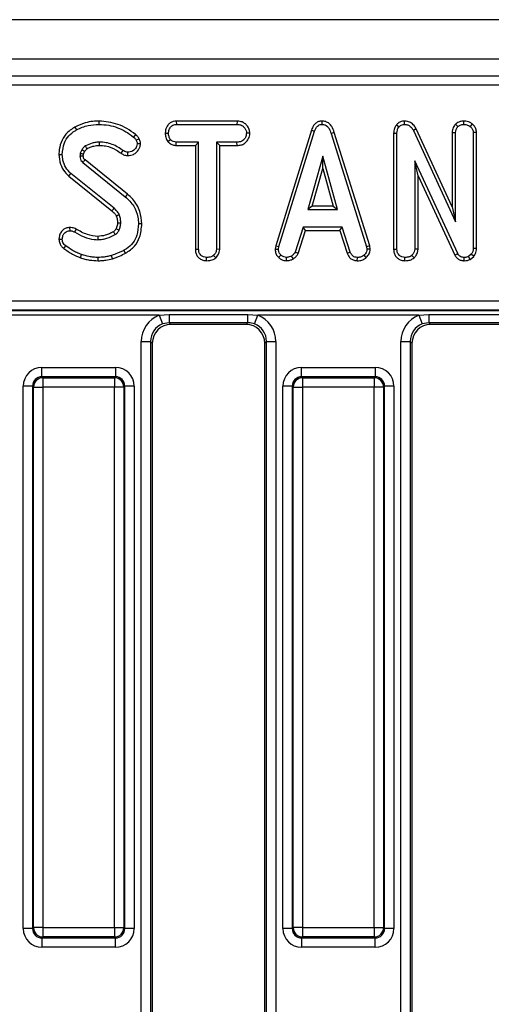
# Model space of a CAD drawing. Units: millimetres. Extents: x 40 to 2075, y 5 to 1455.
# Drawn here: x 332 to 382, y 726 to 831 of the extents above; entities that cross this region are included whole.
import ezdxf

# ---------------------------------------------------------------- set-up
doc = ezdxf.new("R2010")
doc.units = ezdxf.units.MM
doc.header["$LTSCALE"] = 5
doc.linetypes.add('SLD-Сплошная', pattern=[0])

msp = doc.modelspace()

# ---------------------------------------------------------------- linework, layer by layer
at = {"color": 7, "linetype": 'SLD-Сплошная', "lineweight": 25}
for p, q in [((1184.616, 830.854), (185.616, 830.854)), ((1184.616, 826.654), (185.616, 826.654)), ((285.907, 824.854), (584.325, 824.854)), ((584.325, 823.854), (285.907, 823.854)), ((337.765, 819.408), (337.936, 819.099)), ((340.33, 820.043), (340.33, 819.69)), ((348.573, 820.043), (348.582, 819.69)), ((355.052, 820.043), (348.573, 820.043)), ((348.582, 819.69), (355.044, 819.69)), ((355.052, 820.043), (355.044, 819.69)), ((362.998, 819.081), (359.178, 806.734)), ((362.998, 819.081), (363.332, 818.969)), ((364.111, 820.043), (364.112, 819.69)), ((372.07, 819.657), (372.335, 819.424)), ((372.882, 820.043), (372.891, 819.69)), ((374.175, 819.209), (373.86, 819.049)), ((373.86, 819.049), (378.357, 809.285)), ((378.004, 810.894), (374.175, 819.209)), ((378.353, 819.701), (378.605, 819.451)), ((379.206, 820.043), (379.208, 819.69)), ((380.134, 819.749), (379.911, 819.474)), ((347.393, 818.746), (347.746, 818.744)), ((347.663, 817.864), (347.941, 818.085)), ((356.424, 818.745), (356.07, 818.744)), ((359.522, 806.651), (363.332, 818.969)), ((365.426, 818.828), (365.088, 818.726)), ((365.088, 818.726), (368.863, 806.639)), ((369.205, 806.726), (365.426, 818.828)), ((371.761, 818.748), (371.761, 806.377)), ((371.761, 818.748), (372.113, 818.741)), ((372.113, 806.382), (372.113, 818.741)), ((378.004, 818.817), (378.004, 810.894)), ((378.004, 818.817), (378.357, 818.809)), ((378.357, 809.285), (378.357, 818.809)), ((380.601, 818.823), (380.248, 818.812)), ((380.248, 818.812), (380.248, 806.459)), ((380.601, 806.452), (380.601, 818.823)), ((338.491, 816.973), (338.326, 816.604)), ((344.764, 817.626), (344.409, 817.624)), ((348.57, 817.446), (348.579, 817.798)), ((348.57, 817.446), (350.609, 817.446)), ((350.962, 817.798), (348.579, 817.798)), ((350.609, 817.446), (350.962, 817.798)), ((350.609, 817.446), (350.609, 806.368)), ((350.962, 806.373), (350.962, 817.798)), ((355.047, 817.798), (352.854, 817.798)), ((353.206, 817.446), (352.854, 817.798)), ((352.854, 817.798), (352.854, 806.373)), ((353.206, 817.446), (355.053, 817.446)), ((353.206, 806.364), (353.206, 817.446)), ((355.053, 817.446), (355.047, 817.798)), ((336.06, 816.49), (336.413, 816.489)), ((338.667, 816.504), (338.799, 816.798)), ((343.36, 812.252), (338.843, 815.892)), ((342.705, 816.61), (342.911, 816.897)), ((343.402, 816.366), (343.404, 816.719)), ((364.201, 816.285), (362.617, 810.609)), ((365.785, 810.609), (364.201, 816.285)), ((364.201, 814.973), (364.201, 816.285)), ((338.616, 815.623), (343.138, 811.978)), ((363.081, 810.962), (364.201, 814.973)), ((364.201, 814.973), (365.321, 810.962)), ((378.59, 805.921), (374.005, 815.791)), ((374.005, 815.791), (374.005, 806.376)), ((374.358, 814.195), (374.005, 815.791)), ((337.118, 814.182), (337.341, 814.455)), ((337.118, 814.182), (341.717, 810.483)), ((341.95, 810.748), (337.341, 814.455)), ((374.358, 806.366), (374.358, 814.195)), ((374.358, 814.195), (378.276, 805.759)), ((343.36, 812.252), (343.138, 811.978)), ((363.081, 810.962), (362.617, 810.609)), ((362.617, 810.609), (365.785, 810.609)), ((365.321, 810.962), (363.081, 810.962)), ((365.321, 810.962), (365.785, 810.609)), ((378.004, 810.894), (378.357, 809.285)), ((337.201, 808.692), (337.205, 808.339)), ((337.893, 808.529), (337.732, 808.215)), ((344.901, 809.08), (344.548, 809.078)), ((362.117, 808.717), (361.245, 806.066)), ((366.261, 808.717), (362.117, 808.717)), ((362.372, 808.364), (362.117, 808.717)), ((366.006, 808.364), (366.261, 808.717)), ((367.133, 806.068), (366.261, 808.717)), ((361.573, 805.935), (362.372, 808.364)), ((362.372, 808.364), (366.006, 808.364)), ((366.006, 808.364), (366.805, 805.938)), ((336.06, 807.446), (336.413, 807.449)), ((336.572, 806.462), (336.783, 806.745)), ((359.178, 806.734), (359.117, 806.392)), ((359.178, 806.734), (359.522, 806.651)), ((359.471, 806.37), (359.522, 806.651)), ((369.205, 806.726), (368.863, 806.639)), ((368.863, 806.639), (368.916, 806.37)), ((369.271, 806.393), (369.205, 806.726)), ((380.601, 806.452), (380.248, 806.459)), ((338.366, 805.475), (338.483, 805.808)), ((340.231, 805.148), (340.233, 805.501)), ((341.782, 805.366), (341.681, 805.705)), ((343.168, 805.949), (342.996, 806.258)), ((350.609, 806.368), (350.962, 806.373)), ((351.811, 805.148), (351.813, 805.501)), ((352.786, 805.457), (352.546, 805.717)), ((353.206, 806.364), (352.854, 806.373)), ((359.117, 806.392), (359.471, 806.37)), ((359.495, 805.49), (359.737, 805.746)), ((360.348, 805.147), (360.332, 805.501)), ((361.07, 805.352), (360.872, 805.646)), ((361.573, 805.935), (361.245, 806.066)), ((366.805, 805.938), (367.133, 806.068)), ((367.886, 805.148), (367.893, 805.501)), ((368.839, 805.48), (368.6, 805.74)), ((369.271, 806.393), (368.916, 806.37)), ((371.761, 806.377), (372.113, 806.382)), ((372.962, 805.148), (372.965, 805.501)), ((373.941, 805.457), (373.701, 805.717)), ((374.358, 806.366), (374.005, 806.376)), ((378.276, 805.759), (378.59, 805.921)), ((379.286, 805.148), (379.291, 805.501)), ((380.044, 805.847), (379.728, 805.593)), ((379.911, 805.287), (379.728, 805.593)), ((379.911, 805.287), (380.308, 805.606)), ((380.308, 805.606), (380.044, 805.847)), ((286.387, 800.882), (583.845, 800.882)), ((583.296, 799.886), (286.936, 799.886)), ((286.966, 799.831), (583.266, 799.831)), ((346.749, 799.333), (329.583, 799.333)), ((346.749, 799.333), (347.825, 799.4)), ((346.749, 799.333), (347.106, 798.405)), ((347.825, 799.4), (356.207, 799.4)), ((347.825, 799.4), (347.825, 798.537)), ((356.207, 799.4), (357.283, 799.333)), ((356.207, 798.537), (356.207, 799.4)), ((356.926, 798.405), (357.283, 799.333)), ((374.449, 799.333), (357.283, 799.333)), ((374.449, 799.333), (375.525, 799.4)), ((374.449, 799.333), (374.806, 798.405)), ((375.525, 799.4), (383.907, 799.4)), ((375.525, 799.4), (375.525, 798.537)), ((347.825, 798.537), (347.106, 798.405)), ((356.207, 798.537), (347.825, 798.537)), ((347.825, 798.537), (348.008, 798.354)), ((356.024, 798.354), (348.008, 798.354)), ((356.024, 798.354), (356.207, 798.537)), ((375.525, 798.537), (374.806, 798.405)), ((383.907, 798.537), (375.525, 798.537)), ((375.525, 798.537), (375.708, 798.354)), ((383.724, 798.354), (375.708, 798.354)), ((344.837, 655.163), (344.837, 796.544)), ((344.837, 796.544), (345.833, 796.544)), ((345.833, 796.544), (345.833, 655.163)), ((346.016, 796.361), (345.833, 796.544)), ((346.016, 796.361), (346.016, 655.346)), ((358.199, 796.544), (358.016, 796.361)), ((358.016, 655.346), (358.016, 796.361)), ((358.199, 796.544), (359.195, 796.544)), ((358.199, 655.163), (358.199, 796.544)), ((359.195, 796.544), (359.195, 655.163)), ((372.537, 655.163), (372.537, 796.544)), ((372.537, 796.544), (373.533, 796.544)), ((373.533, 796.544), (373.533, 655.163)), ((373.716, 796.361), (373.533, 796.544)), ((373.716, 796.361), (373.716, 655.346)), ((334.242, 792.774), (334.242, 793.77)), ((334.242, 793.77), (342.09, 793.77)), ((334.242, 792.774), (334.345, 792.671)), ((342.09, 792.774), (334.242, 792.774)), ((341.987, 792.671), (342.09, 792.774)), ((342.09, 793.77), (342.09, 792.774)), ((361.942, 792.774), (361.942, 793.77)), ((361.942, 793.77), (369.79, 793.77)), ((361.942, 792.774), (362.045, 792.671)), ((369.79, 792.774), (361.942, 792.774)), ((369.687, 792.671), (369.79, 792.774)), ((369.79, 793.77), (369.79, 792.774)), ((333.246, 791.778), (332.25, 791.778)), ((332.25, 733.93), (332.25, 791.778)), ((333.349, 791.675), (333.246, 791.778)), ((333.246, 791.778), (333.246, 733.93)), ((334.345, 792.671), (341.987, 792.671)), ((334.345, 792.671), (334.345, 791.675)), ((341.987, 792.671), (341.987, 791.675)), ((343.086, 791.778), (342.983, 791.675)), ((343.086, 733.93), (343.086, 791.778)), ((344.082, 791.778), (343.086, 791.778)), ((344.082, 791.778), (344.082, 733.93)), ((360.946, 791.778), (359.95, 791.778)), ((359.95, 733.93), (359.95, 791.778)), ((361.049, 791.675), (360.946, 791.778)), ((360.946, 791.778), (360.946, 733.93)), ((362.045, 792.671), (369.687, 792.671)), ((362.045, 792.671), (362.045, 791.675)), ((369.687, 792.671), (369.687, 791.675)), ((370.786, 791.778), (370.683, 791.675)), ((370.786, 733.93), (370.786, 791.778)), ((371.782, 791.778), (370.786, 791.778)), ((371.782, 791.778), (371.782, 733.93)), ((333.349, 791.675), (334.345, 791.675)), ((333.349, 734.032), (333.349, 791.675)), ((341.987, 791.675), (334.345, 791.675)), ((334.345, 791.675), (334.345, 734.032)), ((341.987, 734.032), (341.987, 791.675)), ((342.983, 791.675), (341.987, 791.675)), ((342.983, 791.675), (342.983, 734.032)), ((361.049, 734.032), (361.049, 791.675)), ((361.049, 791.675), (362.045, 791.675)), ((362.045, 791.675), (362.045, 734.032)), ((369.687, 791.675), (362.045, 791.675)), ((369.687, 734.032), (369.687, 791.675)), ((370.683, 791.675), (369.687, 791.675)), ((370.683, 791.675), (370.683, 734.032)), ((333.246, 733.93), (333.349, 734.032)), ((334.345, 734.032), (333.349, 734.032)), ((334.345, 734.032), (341.987, 734.032)), ((334.345, 734.032), (334.345, 733.036)), ((341.987, 734.032), (342.983, 734.032)), ((341.987, 734.032), (341.987, 733.036)), ((342.983, 734.032), (343.086, 733.93)), ((360.946, 733.93), (361.049, 734.032)), ((362.045, 734.032), (361.049, 734.032)), ((362.045, 734.032), (369.687, 734.032)), ((362.045, 734.032), (362.045, 733.036)), ((369.687, 734.032), (370.683, 734.032)), ((369.687, 734.032), (369.687, 733.036)), ((370.683, 734.032), (370.786, 733.93)), ((333.246, 733.93), (332.25, 733.93)), ((334.345, 733.036), (334.242, 732.933)), ((334.242, 732.933), (342.09, 732.933)), ((334.242, 732.933), (334.242, 731.937)), ((341.987, 733.036), (334.345, 733.036)), ((342.09, 732.933), (341.987, 733.036)), ((342.09, 731.937), (342.09, 732.933)), ((344.082, 733.93), (343.086, 733.93)), ((360.946, 733.93), (359.95, 733.93)), ((362.045, 733.036), (361.942, 732.933)), ((361.942, 732.933), (369.79, 732.933)), ((361.942, 732.933), (361.942, 731.937)), ((369.687, 733.036), (362.045, 733.036)), ((369.79, 732.933), (369.687, 733.036)), ((369.79, 731.937), (369.79, 732.933)), ((371.782, 733.93), (370.786, 733.93)), ((342.09, 731.937), (334.242, 731.937)), ((369.79, 731.937), (361.942, 731.937))]:
    msp.add_line(p, q, dxfattribs=at)
at = {"color": 7, "linetype": 'SLD-Сплошная', "lineweight": 25, "flags": 128}
for points in [[(344.217, 818.617), (344.109, 818.483), (343.996, 818.342)], [(344.612, 818.153), (344.457, 818.078), (344.294, 817.999)], [(338.799, 816.798), (338.69, 816.86), (338.491, 816.973)], [(339.072, 817.095), (339.006, 817.202), (338.888, 817.396)], [(340.384, 817.445), (340.384, 817.547), (340.384, 817.673), (340.383, 817.798)], [(338.658, 816.313), (338.625, 816.312), (338.49, 816.308), (338.305, 816.302)], [(341.717, 810.483), (341.793, 810.569), (341.871, 810.659), (341.95, 810.748)], [(342.16, 809.94), (342.266, 809.985), (342.376, 810.033), (342.485, 810.08)], [(342.156, 808.576), (342.207, 808.552), (342.341, 808.49), (342.476, 808.427)], [(342.304, 809.201), (342.411, 809.202), (342.534, 809.203), (342.657, 809.205)], [(340.198, 807.746), (340.2, 807.61), (340.203, 807.393)]]:
    msp.add_lwpolyline(points, dxfattribs=at)
at = {"color": 7, "linetype": 'SLD-Сплошная', "lineweight": 25}
for centre, radius, start, end in [((537.025, 648.1), 259.673, 139.74683, 139.82467), ((140.457, 689.029), 234.062, 30.53198, 30.61842), ((334.354, 791.666), 1.005, 90.50813, 179.49187), ((341.978, 791.666), 1.005, 0.50813, 89.49187), ((362.054, 791.666), 1.005, 90.50813, 179.49187), ((369.678, 791.666), 1.005, 0.50813, 89.49187), ((334.354, 734.041), 1.005, 180.50813, 269.49187), ((341.978, 734.041), 1.005, 270.50813, 359.49187), ((362.054, 734.041), 1.005, 180.50813, 269.49187), ((369.678, 734.041), 1.005, 270.50813, 359.49187)]:
    msp.add_arc(centre, radius, start, end, dxfattribs=at)
for centre, major_axis, ratio, start_param, end_param in [((347.849, 796.521), (-2.137, 2.137), 0.9924325, 5.8676404, 7.0647854), ((356.183, 796.521), (2.137, 2.137), 0.9924325, 5.5015852, 6.6987302), ((375.549, 796.521), (-2.137, 2.137), 0.9924325, 5.8676404, 7.0647854), ((347.849, 796.521), (1.436, -1.436), 0.9850067, 2.7260478, 3.9231927), ((348.024, 796.346), (-1.425, 1.425), 0.9924325, 5.5015852, 7.0647854), ((356.008, 796.346), (1.425, 1.425), 0.9924325, 5.5015852, 7.0647854), ((356.183, 796.521), (1.436, 1.436), 0.9850067, 5.5015852, 6.6987302), ((375.549, 796.521), (-1.436, 1.436), 0.9850067, 5.8676404, 7.0647854), ((375.724, 796.346), (-1.425, 1.425), 0.9924325, 5.5015852, 7.0647854), ((334.257, 791.762), (-1.425, 1.425), 0.9924325, 5.5015852, 7.0647854), ((334.257, 791.762), (0.723, -0.723), 0.9776912, 2.3599926, 3.9231927), ((342.075, 791.762), (1.425, 1.425), 0.9924325, 5.5015852, 7.0647854), ((342.075, 791.762), (0.723, 0.723), 0.9776912, 5.5015852, 7.0647854), ((361.957, 791.762), (-1.425, 1.425), 0.9924325, 5.5015852, 7.0647854), ((361.957, 791.762), (0.723, -0.723), 0.9776912, 2.3599926, 3.9231927), ((369.775, 791.762), (1.425, 1.425), 0.9924325, 5.5015852, 7.0647854), ((369.775, 791.762), (0.723, 0.723), 0.9776912, 5.5015852, 7.0647854), ((334.257, 733.945), (-1.425, -1.425), 0.9924325, 5.5015852, 7.0647854), ((334.257, 733.945), (0.723, 0.723), 0.9776912, 2.3599926, 3.9231927), ((342.075, 733.945), (0.723, -0.723), 0.9776912, 5.5015852, 7.0647854), ((342.075, 733.945), (1.425, -1.425), 0.9924325, 5.5015852, 7.0647854), ((361.957, 733.945), (-1.425, -1.425), 0.9924325, 5.5015852, 7.0647854), ((361.957, 733.945), (0.723, 0.723), 0.9776912, 2.3599926, 3.9231927), ((369.775, 733.945), (0.723, -0.723), 0.9776912, 5.5015852, 7.0647854), ((369.775, 733.945), (1.425, -1.425), 0.9924325, 5.5015852, 7.0647854)]:
    msp.add_ellipse(centre, major_axis=major_axis, ratio=ratio, start_param=start_param, end_param=end_param, dxfattribs=at)
for points, knots in [([(337.765, 819.408), (337.421, 819.181), (336.783, 818.76), (336.24, 817.769), (336.074, 817.004), (336.063, 816.575), (336.06, 816.49)], [0, 0, 0, 0, 0.34424388, 0.63721436, 0.92799343, 1, 1, 1, 1]), ([(336.413, 816.489), (336.457, 816.907), (336.531, 817.618), (337.067, 818.489), (337.58, 818.887), (337.882, 819.067), (337.936, 819.099)], [0, 0, 0, 0, 0.3933937, 0.6674132, 0.9406765, 1, 1, 1, 1]), ([(340.33, 820.043), (340.112, 820.036), (339.619, 820.021), (338.738, 819.857), (338.127, 819.575), (337.765, 819.408)], [0, 0, 0, 0, 0.2453555, 0.5543236, 1, 1, 1, 1]), ([(337.936, 819.099), (338.136, 819.199), (338.537, 819.398), (339.34, 819.632), (339.947, 819.668), (340.33, 819.69)], [0, 0, 0, 0, 0.2693663, 0.5393694, 1, 1, 1, 1]), ([(344.217, 818.617), (343.923, 818.835), (343.341, 819.269), (342.052, 819.863), (341.011, 819.972), (340.33, 820.043)], [0, 0, 0, 0, 0.2604534, 0.5165809, 1, 1, 1, 1]), ([(340.33, 819.69), (340.676, 819.669), (341.671, 819.609), (342.949, 819.125), (343.732, 818.539), (343.996, 818.342)], [0, 0, 0, 0, 0.2614344, 0.7519387, 1, 1, 1, 1]), ([(348.573, 820.043), (348.46, 820.034), (348.232, 820.017), (347.912, 819.869), (347.62, 819.561), (347.427, 819.17), (347.402, 818.863), (347.393, 818.746)], [0, 0, 0, 0, 0.174316, 0.3505979, 0.5274881, 0.82017, 1, 1, 1, 1]), ([(347.746, 818.744), (347.763, 818.876), (347.798, 819.141), (347.973, 819.447), (348.197, 819.618), (348.395, 819.68), (348.525, 819.687), (348.582, 819.69)], [0, 0, 0, 0, 0.2836115, 0.5669299, 0.722451, 0.8770695, 1, 1, 1, 1]), ([(355.044, 819.69), (355.182, 819.68), (355.414, 819.663), (355.73, 819.483), (355.926, 819.225), (356.052, 818.964), (356.065, 818.803), (356.07, 818.744)], [0, 0, 0, 0, 0.264598, 0.4472079, 0.6881164, 0.8853899, 1, 1, 1, 1]), ([(356.424, 818.745), (356.407, 818.881), (356.369, 819.19), (356.121, 819.573), (355.795, 819.876), (355.424, 820.02), (355.171, 820.036), (355.052, 820.043)], [0, 0, 0, 0, 0.1952085, 0.443365, 0.6361889, 0.8293171, 1, 1, 1, 1]), ([(364.111, 820.043), (363.989, 820.032), (363.752, 820.009), (363.443, 819.825), (363.17, 819.518), (363.063, 819.246), (362.998, 819.081)], [0, 0, 0, 0, 0.2301026, 0.4484442, 0.6658642, 1, 1, 1, 1]), ([(363.332, 818.969), (363.368, 819.066), (363.442, 819.261), (363.608, 819.495), (363.818, 819.643), (363.989, 819.684), (364.088, 819.689), (364.112, 819.69)], [0, 0, 0, 0, 0.2720371, 0.5465024, 0.7402971, 0.9347657, 1, 1, 1, 1]), ([(365.426, 818.828), (365.352, 819.045), (365.233, 819.396), (364.899, 819.793), (364.526, 820.006), (364.246, 820.037), (364.111, 820.043), (364.111, 820.043)], [0, 0, 0, 0, 0.3513967, 0.5703167, 0.7901859, 0.9997407, 1, 1, 1, 1]), ([(364.112, 819.69), (364.228, 819.679), (364.438, 819.659), (364.698, 819.488), (364.936, 819.185), (365.027, 818.911), (365.088, 818.726)], [0, 0, 0, 0, 0.2308524, 0.4209975, 0.6110745, 1, 1, 1, 1]), ([(372.07, 819.657), (371.999, 819.562), (371.832, 819.336), (371.771, 819.004), (371.762, 818.796), (371.761, 818.748)], [0, 0, 0, 0, 0.3623094, 0.8523712, 1, 1, 1, 1]), ([(372.882, 820.043), (372.773, 820.033), (372.551, 820.014), (372.27, 819.864), (372.131, 819.72), (372.07, 819.657)], [0, 0, 0, 0, 0.35229274, 0.71776855, 1, 1, 1, 1]), ([(372.113, 818.741), (372.121, 818.857), (372.133, 819.035), (372.213, 819.27), (372.294, 819.372), (372.335, 819.424)], [0, 0, 0, 0, 0.4729796, 0.7289263, 1, 1, 1, 1]), ([(372.335, 819.424), (372.404, 819.495), (372.528, 819.623), (372.74, 819.68), (372.855, 819.688), (372.891, 819.69)], [0, 0, 0, 0, 0.45627234, 0.83048241, 1, 1, 1, 1]), ([(374.175, 819.209), (374.104, 819.329), (373.945, 819.599), (373.577, 819.901), (373.188, 820.033), (372.959, 820.041), (372.882, 820.043)], [0, 0, 0, 0, 0.2577243, 0.5769405, 0.8569628, 1, 1, 1, 1]), ([(372.891, 819.69), (373.017, 819.678), (373.25, 819.655), (373.58, 819.46), (373.758, 819.233), (373.843, 819.08), (373.86, 819.049)], [0, 0, 0, 0, 0.30742158, 0.56881443, 0.91325866, 1, 1, 1, 1]), ([(378.353, 819.701), (378.319, 819.658), (378.176, 819.479), (378.028, 819.177), (378.01, 818.91), (378.004, 818.817)], [0, 0, 0, 0, 0.1724704, 0.7115761, 1, 1, 1, 1]), ([(379.206, 820.043), (379.083, 820.034), (378.781, 820.01), (378.512, 819.827), (378.364, 819.71), (378.353, 819.701)], [0, 0, 0, 0, 0.3933518, 0.9575585, 1, 1, 1, 1]), ([(378.357, 818.809), (378.368, 818.92), (378.391, 819.141), (378.52, 819.344), (378.597, 819.44), (378.605, 819.451)], [0, 0, 0, 0, 0.470492, 0.9425637, 1, 1, 1, 1]), ([(378.605, 819.451), (378.688, 819.515), (378.817, 819.614), (379.031, 819.68), (379.148, 819.687), (379.208, 819.69)], [0, 0, 0, 0, 0.47089472, 0.72942744, 1, 1, 1, 1]), ([(380.134, 819.749), (380.045, 819.809), (379.803, 819.973), (379.467, 820.032), (379.245, 820.042), (379.206, 820.043)], [0, 0, 0, 0, 0.3255361, 0.8810574, 1, 1, 1, 1]), ([(379.208, 819.69), (379.327, 819.683), (379.511, 819.671), (379.749, 819.586), (379.856, 819.512), (379.911, 819.474)], [0, 0, 0, 0, 0.4775547, 0.7334021, 1, 1, 1, 1]), ([(379.911, 819.474), (379.995, 819.391), (380.143, 819.244), (380.237, 818.998), (380.246, 818.861), (380.248, 818.812)], [0, 0, 0, 0, 0.459674, 0.8099983, 1, 1, 1, 1]), ([(380.601, 818.823), (380.586, 818.957), (380.555, 819.232), (380.355, 819.541), (380.193, 819.693), (380.134, 819.749)], [0, 0, 0, 0, 0.3753314, 0.7704502, 1, 1, 1, 1]), ([(343.996, 818.342), (344.034, 818.311), (344.112, 818.247), (344.221, 818.138), (344.27, 818.046), (344.294, 817.999)], [0, 0, 0, 0, 0.32522065, 0.65594218, 1, 1, 1, 1]), ([(344.612, 818.153), (344.563, 818.238), (344.488, 818.371), (344.341, 818.515), (344.259, 818.583), (344.217, 818.617)], [0, 0, 0, 0, 0.4775067, 0.7380323, 1, 1, 1, 1]), ([(344.294, 817.999), (344.324, 817.942), (344.369, 817.854), (344.398, 817.725), (344.406, 817.658), (344.409, 817.624)], [0, 0, 0, 0, 0.4890388, 0.7427094, 1, 1, 1, 1]), ([(344.764, 817.626), (344.758, 817.684), (344.746, 817.797), (344.7, 817.976), (344.644, 818.09), (344.612, 818.153)], [0, 0, 0, 0, 0.3141197, 0.6169928, 1, 1, 1, 1]), ([(347.393, 818.746), (347.403, 818.6), (347.425, 818.286), (347.58, 818.011), (347.663, 817.864)], [0, 0, 0, 0, 0.4652479, 1, 1, 1, 1]), ([(347.941, 818.085), (347.888, 818.183), (347.806, 818.335), (347.752, 818.562), (347.748, 818.683), (347.746, 818.744)], [0, 0, 0, 0, 0.479636, 0.7368306, 1, 1, 1, 1]), ([(348.579, 817.798), (348.468, 817.808), (348.245, 817.829), (348.045, 817.98), (347.954, 818.072), (347.941, 818.085)], [0, 0, 0, 0, 0.458262, 0.9224641, 1, 1, 1, 1]), ([(356.07, 818.744), (356.039, 818.593), (355.987, 818.338), (355.799, 818.046), (355.559, 817.874), (355.301, 817.807), (355.122, 817.801), (355.047, 817.798)], [0, 0, 0, 0, 0.29664891, 0.49795839, 0.65326367, 0.85598666, 1, 1, 1, 1]), ([(355.053, 817.446), (355.204, 817.454), (355.482, 817.47), (355.867, 817.633), (356.184, 817.957), (356.38, 818.347), (356.412, 818.641), (356.424, 818.745)], [0, 0, 0, 0, 0.2139747, 0.3963334, 0.5799191, 0.8511095, 1, 1, 1, 1]), ([(338.888, 817.396), (338.829, 817.352), (338.722, 817.271), (338.597, 817.122), (338.527, 817.023), (338.491, 816.973)], [0, 0, 0, 0, 0.3762934, 0.6866791, 1, 1, 1, 1]), ([(338.799, 816.798), (338.837, 816.85), (338.898, 816.935), (338.99, 817.034), (339.047, 817.076), (339.072, 817.095)], [0, 0, 0, 0, 0.4813433, 0.7692987, 1, 1, 1, 1]), ([(340.383, 817.798), (340.251, 817.794), (339.987, 817.784), (339.475, 817.673), (339.121, 817.506), (338.888, 817.396)], [0, 0, 0, 0, 0.252929, 0.5064805, 1, 1, 1, 1]), ([(339.072, 817.095), (339.182, 817.15), (339.41, 817.266), (339.848, 817.407), (340.182, 817.431), (340.384, 817.445)], [0, 0, 0, 0, 0.2694664, 0.5585983, 1, 1, 1, 1]), ([(342.911, 816.897), (342.533, 817.148), (341.965, 817.525), (341.076, 817.763), (340.617, 817.786), (340.383, 817.798)], [0, 0, 0, 0, 0.4950131, 0.7435055, 1, 1, 1, 1]), ([(340.384, 817.445), (340.605, 817.434), (341.215, 817.402), (342.02, 817.099), (342.521, 816.741), (342.705, 816.61)], [0, 0, 0, 0, 0.2636232, 0.7297333, 1, 1, 1, 1]), ([(343.402, 816.366), (343.611, 816.387), (343.958, 816.423), (344.403, 816.76), (344.692, 817.16), (344.744, 817.496), (344.764, 817.626)], [0, 0, 0, 0, 0.3016436, 0.5024196, 0.8068569, 1, 1, 1, 1]), ([(344.409, 817.624), (344.39, 817.525), (344.338, 817.261), (344.105, 816.958), (343.798, 816.771), (343.573, 816.726), (343.442, 816.721), (343.404, 816.719)], [0, 0, 0, 0, 0.2032362, 0.543221, 0.7338765, 0.9235235, 1, 1, 1, 1]), ([(347.663, 817.864), (347.7, 817.826), (347.829, 817.697), (348.092, 817.517), (348.381, 817.454), (348.541, 817.447), (348.57, 817.446)], [0, 0, 0, 0, 0.1548298, 0.5334335, 0.9128913, 1, 1, 1, 1]), ([(336.06, 816.49), (336.096, 816.14), (336.164, 815.473), (336.58, 814.674), (336.966, 814.321), (337.118, 814.182)], [0, 0, 0, 0, 0.4013939, 0.7649974, 1, 1, 1, 1]), ([(337.341, 814.455), (337.141, 814.656), (336.742, 815.058), (336.464, 815.8), (336.428, 816.284), (336.413, 816.489)], [0, 0, 0, 0, 0.3667654, 0.7329393, 1, 1, 1, 1]), ([(338.326, 816.604), (338.322, 816.579), (338.314, 816.529), (338.305, 816.428), (338.305, 816.353), (338.305, 816.302)], [0, 0, 0, 0, 0.2505673, 0.5012647, 1, 1, 1, 1]), ([(338.305, 816.302), (338.309, 816.238), (338.318, 816.084), (338.393, 815.848), (338.525, 815.702), (338.603, 815.634), (338.616, 815.623)], [0, 0, 0, 0, 0.2518805, 0.5987752, 0.9351969, 1, 1, 1, 1]), ([(338.667, 816.504), (338.645, 816.51), (338.576, 816.53), (338.463, 816.564), (338.371, 816.591), (338.326, 816.604)], [0, 0, 0, 0, 0.1986414, 0.5993207, 1, 1, 1, 1]), ([(338.658, 816.313), (338.658, 816.335), (338.658, 816.382), (338.66, 816.446), (338.665, 816.487), (338.667, 816.504)], [0, 0, 0, 0, 0.343698, 0.7412162, 1, 1, 1, 1]), ([(338.843, 815.892), (338.821, 815.912), (338.787, 815.942), (338.744, 815.987), (338.714, 816.033), (338.69, 816.087), (338.671, 816.157), (338.663, 816.233), (338.659, 816.288), (338.658, 816.313)], [0, 0, 0, 0, 0.1860401, 0.2875217, 0.389185, 0.5238861, 0.6583945, 0.8392664, 1, 1, 1, 1]), ([(342.705, 816.61), (342.762, 816.572), (342.922, 816.462), (343.165, 816.379), (343.346, 816.369), (343.402, 816.366)], [0, 0, 0, 0, 0.2718494, 0.7762056, 1, 1, 1, 1]), ([(343.404, 816.719), (343.335, 816.725), (343.179, 816.737), (343.018, 816.822), (342.929, 816.884), (342.911, 816.897)], [0, 0, 0, 0, 0.3881364, 0.8766374, 1, 1, 1, 1]), ([(343.138, 811.978), (343.465, 811.657), (344.087, 811.049), (344.486, 809.976), (344.531, 809.323), (344.548, 809.078)], [0, 0, 0, 0, 0.4093954, 0.77778, 1, 1, 1, 1]), ([(344.901, 809.08), (344.853, 809.523), (344.749, 810.471), (344.137, 811.575), (343.558, 812.08), (343.36, 812.252)], [0, 0, 0, 0, 0.3666547, 0.78391171, 1, 1, 1, 1]), ([(342.485, 810.08), (342.451, 810.144), (342.383, 810.271), (342.208, 810.5), (342.053, 810.649), (341.95, 810.748)], [0, 0, 0, 0, 0.2511593, 0.502768, 1, 1, 1, 1]), ([(341.717, 810.483), (341.765, 810.436), (341.865, 810.34), (342.027, 810.169), (342.112, 810.023), (342.16, 809.94)], [0, 0, 0, 0, 0.28461061, 0.59144088, 1, 1, 1, 1]), ([(342.16, 809.94), (342.182, 809.877), (342.228, 809.743), (342.29, 809.498), (342.298, 809.312), (342.304, 809.201)], [0, 0, 0, 0, 0.2623717, 0.5609663, 1, 1, 1, 1]), ([(342.657, 809.205), (342.653, 809.28), (342.645, 809.43), (342.607, 809.727), (342.534, 809.939), (342.485, 810.08)], [0, 0, 0, 0, 0.25159823, 0.50348405, 1, 1, 1, 1]), ([(337.201, 808.692), (337.069, 808.68), (336.817, 808.656), (336.495, 808.455), (336.246, 808.17), (336.087, 807.82), (336.068, 807.563), (336.06, 807.446)], [0, 0, 0, 0, 0.2102375, 0.400453, 0.5893675, 0.8127513, 1, 1, 1, 1]), ([(337.893, 808.529), (337.821, 808.561), (337.688, 808.621), (337.455, 808.681), (337.295, 808.688), (337.201, 808.692)], [0, 0, 0, 0, 0.3310064, 0.6085737, 1, 1, 1, 1]), ([(340.198, 807.746), (339.822, 807.788), (339.222, 807.856), (338.471, 808.202), (338.085, 808.42), (337.893, 808.529)], [0, 0, 0, 0, 0.457648, 0.7309816, 1, 1, 1, 1]), ([(342.156, 808.576), (342.138, 808.539), (342.099, 808.463), (342.015, 808.344), (341.936, 808.274), (341.887, 808.242), (341.886, 808.241)], [0, 0, 0, 0, 0.2807226, 0.5914254, 0.99104, 1, 1, 1, 1]), ([(342.304, 809.201), (342.3, 809.137), (342.294, 809.005), (342.24, 808.795), (342.186, 808.653), (342.156, 808.576)], [0, 0, 0, 0, 0.295919, 0.6134071, 1, 1, 1, 1]), ([(342.476, 808.427), (342.502, 808.491), (342.555, 808.617), (342.627, 808.875), (342.645, 809.074), (342.657, 809.205)], [0, 0, 0, 0, 0.2554165, 0.5110631, 1, 1, 1, 1]), ([(344.548, 809.078), (344.513, 808.667), (344.451, 807.951), (343.988, 807.015), (343.44, 806.531), (343.088, 806.314), (342.996, 806.258)], [0, 0, 0, 0, 0.3635262, 0.6332854, 0.9039483, 1, 1, 1, 1]), ([(343.168, 805.949), (343.512, 806.181), (344.154, 806.614), (344.779, 807.749), (344.856, 808.593), (344.901, 809.08)], [0, 0, 0, 0, 0.3272677, 0.6120333, 1, 1, 1, 1]), ([(336.413, 807.449), (336.427, 807.578), (336.451, 807.809), (336.624, 808.08), (336.83, 808.264), (337.038, 808.328), (337.165, 808.336), (337.205, 808.339)], [0, 0, 0, 0, 0.2906373, 0.5193082, 0.7120323, 0.9069377, 1, 1, 1, 1]), ([(337.205, 808.339), (337.28, 808.336), (337.408, 808.331), (337.584, 808.281), (337.682, 808.237), (337.732, 808.215)], [0, 0, 0, 0, 0.4085681, 0.7009959, 1, 1, 1, 1]), ([(337.732, 808.215), (338.06, 808.033), (338.718, 807.668), (339.576, 807.411), (340.078, 807.396), (340.203, 807.393)], [0, 0, 0, 0, 0.4275298, 0.8580369, 1, 1, 1, 1]), ([(341.886, 808.241), (341.745, 808.168), (341.459, 808.019), (340.902, 807.807), (340.468, 807.769), (340.198, 807.746)], [0, 0, 0, 0, 0.2670906, 0.5452188, 1, 1, 1, 1]), ([(340.203, 807.393), (340.367, 807.402), (340.696, 807.419), (341.336, 807.572), (341.774, 807.791), (342.065, 807.937)], [0, 0, 0, 0, 0.2516109, 0.5038973, 1, 1, 1, 1]), ([(342.065, 807.937), (342.145, 807.998), (342.271, 808.094), (342.397, 808.272), (342.45, 808.375), (342.476, 808.427)], [0, 0, 0, 0, 0.46260783, 0.72895206, 1, 1, 1, 1]), ([(336.06, 807.446), (336.074, 807.297), (336.101, 807.022), (336.304, 806.681), (336.487, 806.532), (336.572, 806.462)], [0, 0, 0, 0, 0.3865469, 0.7120841, 1, 1, 1, 1]), ([(336.783, 806.745), (336.724, 806.792), (336.606, 806.886), (336.474, 807.083), (336.423, 807.281), (336.416, 807.406), (336.413, 807.449)], [0, 0, 0, 0, 0.2711168, 0.5451227, 0.8437665, 1, 1, 1, 1]), ([(336.572, 806.462), (336.726, 806.356), (337.036, 806.142), (337.61, 805.764), (338.077, 805.586), (338.366, 805.475)], [0, 0, 0, 0, 0.2720395, 0.5504038, 1, 1, 1, 1]), ([(338.483, 805.808), (338.307, 805.872), (337.955, 806), (337.388, 806.322), (337.009, 806.587), (336.783, 806.745)], [0, 0, 0, 0, 0.2872349, 0.5751905, 1, 1, 1, 1]), ([(380.248, 806.459), (380.241, 806.354), (380.229, 806.193), (380.14, 805.991), (380.076, 805.895), (380.044, 805.847)], [0, 0, 0, 0, 0.47520265, 0.73425712, 1, 1, 1, 1]), ([(380.308, 805.606), (380.323, 805.629), (380.439, 805.801), (380.582, 806.081), (380.596, 806.357), (380.601, 806.452)], [0, 0, 0, 0, 0.0905924, 0.6867158, 1, 1, 1, 1]), ([(338.366, 805.475), (338.522, 805.424), (338.838, 805.319), (339.459, 805.182), (339.929, 805.161), (340.231, 805.148)], [0, 0, 0, 0, 0.2590659, 0.5243909, 1, 1, 1, 1]), ([(340.233, 805.501), (340.068, 805.506), (339.739, 805.516), (339.148, 805.597), (338.736, 805.728), (338.483, 805.808)], [0, 0, 0, 0, 0.2764204, 0.5531781, 1, 1, 1, 1]), ([(340.231, 805.148), (340.369, 805.151), (340.65, 805.157), (341.17, 805.223), (341.545, 805.311), (341.782, 805.366)], [0, 0, 0, 0, 0.2645821, 0.5355989, 1, 1, 1, 1]), ([(341.681, 805.705), (341.548, 805.673), (341.281, 805.609), (340.798, 805.523), (340.447, 805.509), (340.233, 805.501)], [0, 0, 0, 0, 0.28088167, 0.56190362, 1, 1, 1, 1]), ([(342.996, 806.258), (342.882, 806.201), (342.652, 806.088), (342.213, 805.902), (341.887, 805.781), (341.681, 805.705)], [0, 0, 0, 0, 0.2690869, 0.5381913, 1, 1, 1, 1]), ([(341.782, 805.366), (341.904, 805.41), (342.151, 805.498), (342.616, 805.688), (342.952, 805.847), (343.168, 805.949)], [0, 0, 0, 0, 0.2582597, 0.5236313, 1, 1, 1, 1]), ([(350.609, 806.368), (350.618, 806.237), (350.636, 805.98), (350.801, 805.623), (351.077, 805.36), (351.424, 805.183), (351.68, 805.16), (351.811, 805.148)], [0, 0, 0, 0, 0.2056264, 0.4023177, 0.600165, 0.7950839, 1, 1, 1, 1]), ([(351.813, 805.501), (351.7, 805.513), (351.473, 805.537), (351.206, 805.706), (351.028, 805.948), (350.966, 806.175), (350.963, 806.327), (350.962, 806.373)], [0, 0, 0, 0, 0.2472349, 0.4972619, 0.6669552, 0.8986538, 1, 1, 1, 1]), ([(351.811, 805.148), (351.925, 805.153), (352.201, 805.164), (352.546, 805.267), (352.73, 805.412), (352.786, 805.457)], [0, 0, 0, 0, 0.3288006, 0.7943858, 1, 1, 1, 1]), ([(352.546, 805.717), (352.485, 805.672), (352.335, 805.561), (352.072, 805.512), (351.888, 805.504), (351.813, 805.501)], [0, 0, 0, 0, 0.2894314, 0.7111465, 1, 1, 1, 1]), ([(352.854, 806.373), (352.846, 806.289), (352.826, 806.089), (352.689, 805.872), (352.579, 805.752), (352.546, 805.717)], [0, 0, 0, 0, 0.3400752, 0.8041163, 1, 1, 1, 1]), ([(352.786, 805.457), (352.839, 805.514), (353, 805.688), (353.174, 805.997), (353.197, 806.26), (353.206, 806.364)], [0, 0, 0, 0, 0.2289214, 0.6960297, 1, 1, 1, 1]), ([(359.117, 806.392), (359.12, 806.335), (359.128, 806.147), (359.206, 805.828), (359.38, 805.601), (359.485, 805.5), (359.495, 805.49)], [0, 0, 0, 0, 0.168957, 0.5641948, 0.9578166, 1, 1, 1, 1]), ([(359.737, 805.746), (359.665, 805.826), (359.519, 805.985), (359.479, 806.224), (359.472, 806.35), (359.471, 806.37)], [0, 0, 0, 0, 0.45495296, 0.91378294, 1, 1, 1, 1]), ([(359.495, 805.49), (359.571, 805.425), (359.729, 805.288), (360.027, 805.166), (360.242, 805.154), (360.348, 805.147)], [0, 0, 0, 0, 0.3172705, 0.6625949, 1, 1, 1, 1]), ([(360.332, 805.501), (360.229, 805.51), (360.023, 805.528), (359.835, 805.657), (359.748, 805.736), (359.737, 805.746)], [0, 0, 0, 0, 0.4635564, 0.9320569, 1, 1, 1, 1]), ([(360.872, 805.646), (360.788, 805.609), (360.659, 805.554), (360.474, 805.521), (360.379, 805.508), (360.332, 805.501)], [0, 0, 0, 0, 0.4889098, 0.7441042, 1, 1, 1, 1]), ([(360.348, 805.147), (360.412, 805.156), (360.585, 805.181), (360.835, 805.229), (361.002, 805.316), (361.07, 805.352)], [0, 0, 0, 0, 0.2544774, 0.6943588, 1, 1, 1, 1]), ([(361.245, 806.066), (361.198, 805.987), (361.126, 805.866), (360.985, 805.739), (360.91, 805.677), (360.872, 805.646)], [0, 0, 0, 0, 0.482549, 0.7406725, 1, 1, 1, 1]), ([(361.07, 805.352), (361.115, 805.388), (361.232, 805.486), (361.426, 805.662), (361.523, 805.841), (361.573, 805.935)], [0, 0, 0, 0, 0.2209573, 0.5912146, 1, 1, 1, 1]), ([(366.805, 805.938), (366.85, 805.844), (366.951, 805.631), (367.183, 805.345), (367.529, 805.182), (367.769, 805.159), (367.886, 805.148)], [0, 0, 0, 0, 0.2193192, 0.4953068, 0.7540349, 1, 1, 1, 1]), ([(367.893, 805.501), (367.801, 805.51), (367.641, 805.525), (367.428, 805.621), (367.259, 805.806), (367.181, 805.968), (367.133, 806.068)], [0, 0, 0, 0, 0.2731501, 0.4718863, 0.6723286, 1, 1, 1, 1]), ([(367.886, 805.148), (367.977, 805.151), (368.217, 805.161), (368.556, 805.262), (368.756, 805.416), (368.839, 805.48)], [0, 0, 0, 0, 0.2661653, 0.698513, 1, 1, 1, 1]), ([(368.6, 805.74), (368.502, 805.671), (368.305, 805.531), (368.044, 805.507), (367.91, 805.502), (367.893, 805.501)], [0, 0, 0, 0, 0.4665119, 0.9351624, 1, 1, 1, 1]), ([(368.916, 806.37), (368.902, 806.275), (368.871, 806.059), (368.716, 805.863), (368.617, 805.758), (368.6, 805.74)], [0, 0, 0, 0, 0.3969978, 0.8959354, 1, 1, 1, 1]), ([(368.839, 805.48), (368.902, 805.548), (369.068, 805.726), (369.243, 806.038), (369.263, 806.292), (369.271, 806.393)], [0, 0, 0, 0, 0.2685399, 0.7069881, 1, 1, 1, 1]), ([(371.761, 806.377), (371.769, 806.244), (371.786, 805.987), (371.947, 805.631), (372.218, 805.368), (372.565, 805.185), (372.825, 805.161), (372.962, 805.148)], [0, 0, 0, 0, 0.20692472, 0.40027577, 0.59470776, 0.78735633, 1, 1, 1, 1]), ([(372.965, 805.501), (372.852, 805.513), (372.624, 805.537), (372.358, 805.706), (372.18, 805.946), (372.119, 806.176), (372.115, 806.331), (372.113, 806.382)], [0, 0, 0, 0, 0.2457551, 0.494288, 0.6616922, 0.8889092, 1, 1, 1, 1]), ([(372.962, 805.148), (373.078, 805.153), (373.333, 805.164), (373.679, 805.259), (373.865, 805.4), (373.941, 805.457)], [0, 0, 0, 0, 0.3337877, 0.7296482, 1, 1, 1, 1]), ([(373.701, 805.717), (373.628, 805.666), (373.453, 805.543), (373.185, 805.51), (373.013, 805.503), (372.965, 805.501)], [0, 0, 0, 0, 0.336711, 0.8129132, 1, 1, 1, 1]), ([(374.005, 806.376), (373.995, 806.283), (373.973, 806.075), (373.831, 805.862), (373.728, 805.747), (373.701, 805.717)], [0, 0, 0, 0, 0.373376, 0.8363346, 1, 1, 1, 1]), ([(373.941, 805.457), (373.986, 805.506), (374.138, 805.675), (374.32, 805.978), (374.347, 806.253), (374.358, 806.366)], [0, 0, 0, 0, 0.1962758, 0.6675566, 1, 1, 1, 1]), ([(378.276, 805.759), (378.342, 805.651), (378.47, 805.441), (378.78, 805.235), (379.063, 805.159), (379.233, 805.151), (379.286, 805.148)], [0, 0, 0, 0, 0.30229004, 0.58798726, 0.87355288, 1, 1, 1, 1]), ([(379.291, 805.501), (379.167, 805.513), (378.966, 805.534), (378.731, 805.694), (378.639, 805.834), (378.596, 805.911), (378.59, 805.921)], [0, 0, 0, 0, 0.4245476, 0.6923332, 0.960799, 1, 1, 1, 1]), ([(379.728, 805.593), (379.66, 805.564), (379.556, 805.521), (379.406, 805.504), (379.329, 805.502), (379.291, 805.501)], [0, 0, 0, 0, 0.4876987, 0.7425259, 1, 1, 1, 1]), ([(379.286, 805.148), (379.406, 805.153), (379.623, 805.162), (379.822, 805.248), (379.911, 805.287)], [0, 0, 0, 0, 0.55562019, 1, 1, 1, 1]), ([(356.926, 798.405), (356.715, 798.467), (356.478, 798.536), (356.234, 798.537), (356.207, 798.537)], [0, 0, 0, 0, 0.8915133, 1, 1, 1, 1])]:
    msp.add_open_spline(points, degree=3, knots=knots, dxfattribs=at)

doc.saveas('drawing.dxf')
